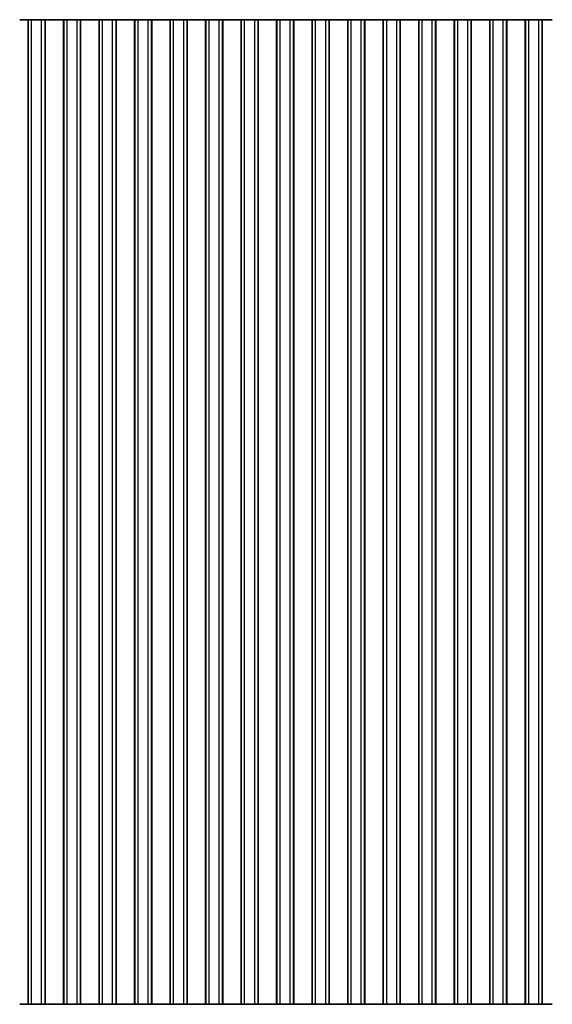
# Model space of a CAD drawing. Units: millimetres. Extents: x 0 to 6772, y 0 to 1124.
# Drawn here: x 3302 to 3382, y 586 to 733 of the extents above; entities that cross this region are included whole.
import ezdxf

# ---------------------------------------------------------------- set-up
doc = ezdxf.new("R2010")
doc.units = ezdxf.units.MM
doc.layers.add('Visible (ISO)', color=7, linetype='Continuous', lineweight=35)
doc.layers.add('Visible Narrow (ISO)', color=7, linetype='Continuous', lineweight=25)

msp = doc.modelspace()

# ---------------------------------------------------------------- linework, layer by layer
at = {"layer": 'Visible (ISO)'}
for p, q in [((3302.0728, 733.4798), (3302.2448, 733.4798)), ((3302.4423, 733.4798), (3302.2448, 733.4798)), ((3302.4423, 733.4798), (3302.6865, 733.4798)), ((3302.6865, 733.4798), (3302.9485, 733.4798)), ((3302.9485, 733.4798), (3303.0191, 733.4798)), ((3303.1365, 733.4798), (3303.0191, 733.4798)), ((3303.1365, 733.4798), (3303.3257, 733.4798)), ((3303.3257, 733.4798), (3303.3285, 733.4798)), ((3303.35, 733.4798), (3303.3285, 733.4798)), ((3303.3285, 586.4798), (3303.3285, 733.4798)), ((3303.85, 733.4798), (3303.35, 733.4798)), ((3303.35, 586.4798), (3303.35, 733.4798)), ((3303.85, 733.4798), (3305.35, 733.4798)), ((3305.85, 733.4798), (3305.35, 733.4798)), ((3305.8715, 733.4798), (3305.85, 733.4798)), ((3305.85, 586.4798), (3305.85, 733.4798)), ((3305.8715, 733.4798), (3305.8743, 733.4798)), ((3305.8715, 586.4798), (3305.8715, 733.4798)), ((3305.8743, 733.4798), (3306.0634, 733.4798)), ((3306.1809, 733.4798), (3306.0634, 733.4798)), ((3306.1809, 733.4798), (3306.2515, 733.4798)), ((3306.2515, 733.4798), (3306.5135, 733.4798)), ((3306.5135, 733.4798), (3306.7577, 733.4798)), ((3306.9552, 733.4798), (3306.7577, 733.4798)), ((3306.9552, 733.4798), (3307.1272, 733.4798)), ((3307.1272, 733.4798), (3307.3728, 733.4798)), ((3307.3728, 733.4798), (3307.5448, 733.4798)), ((3307.7423, 733.4798), (3307.5448, 733.4798)), ((3307.7423, 733.4798), (3307.9865, 733.4798)), ((3307.9865, 733.4798), (3308.2485, 733.4798)), ((3308.2485, 733.4798), (3308.3191, 733.4798)), ((3308.4365, 733.4798), (3308.3191, 733.4798)), ((3308.4365, 733.4798), (3308.6257, 733.4798)), ((3308.6257, 733.4798), (3308.6285, 733.4798)), ((3308.65, 733.4798), (3308.6285, 733.4798)), ((3308.6285, 586.4798), (3308.6285, 733.4798)), ((3309.15, 733.4798), (3308.65, 733.4798)), ((3308.65, 586.4798), (3308.65, 733.4798)), ((3309.15, 733.4798), (3310.65, 733.4798)), ((3311.15, 733.4798), (3310.65, 733.4798)), ((3311.1715, 733.4798), (3311.15, 733.4798)), ((3311.15, 586.4798), (3311.15, 733.4798)), ((3311.1715, 733.4798), (3311.1743, 733.4798)), ((3311.1715, 586.4798), (3311.1715, 733.4798)), ((3311.1743, 733.4798), (3311.3634, 733.4798)), ((3311.4809, 733.4798), (3311.3634, 733.4798)), ((3311.4809, 733.4798), (3311.5515, 733.4798)), ((3311.5515, 733.4798), (3311.8135, 733.4798)), ((3311.8135, 733.4798), (3312.0577, 733.4798)), ((3312.2552, 733.4798), (3312.0577, 733.4798)), ((3312.2552, 733.4798), (3312.4272, 733.4798)), ((3312.4272, 733.4798), (3312.6728, 733.4798)), ((3312.6728, 733.4798), (3312.8448, 733.4798)), ((3313.0423, 733.4798), (3312.8448, 733.4798)), ((3313.0423, 733.4798), (3313.2865, 733.4798)), ((3313.2865, 733.4798), (3313.5485, 733.4798)), ((3313.5485, 733.4798), (3313.6191, 733.4798)), ((3313.7365, 733.4798), (3313.6191, 733.4798)), ((3313.7365, 733.4798), (3313.9257, 733.4798)), ((3313.9257, 733.4798), (3313.9285, 733.4798)), ((3313.95, 733.4798), (3313.9285, 733.4798)), ((3313.9285, 586.4798), (3313.9285, 733.4798)), ((3314.45, 733.4798), (3313.95, 733.4798)), ((3313.95, 586.4798), (3313.95, 733.4798)), ((3314.45, 733.4798), (3315.95, 733.4798)), ((3316.45, 733.4798), (3315.95, 733.4798)), ((3316.4715, 733.4798), (3316.45, 733.4798)), ((3316.45, 586.4798), (3316.45, 733.4798)), ((3316.4715, 733.4798), (3316.4743, 733.4798)), ((3316.4715, 586.4798), (3316.4715, 733.4798)), ((3316.4743, 733.4798), (3316.6634, 733.4798)), ((3316.7809, 733.4798), (3316.6634, 733.4798)), ((3316.7809, 733.4798), (3316.8515, 733.4798)), ((3316.8515, 733.4798), (3317.1135, 733.4798)), ((3317.1135, 733.4798), (3317.3577, 733.4798)), ((3317.5552, 733.4798), (3317.3577, 733.4798)), ((3317.5552, 733.4798), (3317.7272, 733.4798)), ((3317.7272, 733.4798), (3317.9728, 733.4798)), ((3317.9728, 733.4798), (3318.1448, 733.4798)), ((3318.3423, 733.4798), (3318.1448, 733.4798)), ((3318.3423, 733.4798), (3318.5865, 733.4798)), ((3318.5865, 733.4798), (3318.8485, 733.4798)), ((3318.8485, 733.4798), (3318.9191, 733.4798)), ((3319.0365, 733.4798), (3318.9191, 733.4798)), ((3319.0365, 733.4798), (3319.2257, 733.4798)), ((3319.2257, 733.4798), (3319.2285, 733.4798)), ((3319.25, 733.4798), (3319.2285, 733.4798)), ((3319.2285, 586.4798), (3319.2285, 733.4798)), ((3319.75, 733.4798), (3319.25, 733.4798)), ((3319.25, 586.4798), (3319.25, 733.4798)), ((3319.75, 733.4798), (3321.25, 733.4798)), ((3321.75, 733.4798), (3321.25, 733.4798)), ((3321.7715, 733.4798), (3321.75, 733.4798)), ((3321.75, 586.4798), (3321.75, 733.4798)), ((3321.7715, 733.4798), (3321.7743, 733.4798)), ((3321.7715, 586.4798), (3321.7715, 733.4798)), ((3321.7743, 733.4798), (3321.9634, 733.4798)), ((3322.0809, 733.4798), (3321.9634, 733.4798)), ((3322.0809, 733.4798), (3322.1515, 733.4798)), ((3322.1515, 733.4798), (3322.4135, 733.4798)), ((3322.4135, 733.4798), (3322.6577, 733.4798)), ((3322.8552, 733.4798), (3322.6577, 733.4798)), ((3322.8552, 733.4798), (3323.0272, 733.4798)), ((3323.0272, 733.4798), (3323.2728, 733.4798)), ((3323.2728, 733.4798), (3323.4448, 733.4798)), ((3323.6423, 733.4798), (3323.4448, 733.4798)), ((3323.6423, 733.4798), (3323.8865, 733.4798)), ((3323.8865, 733.4798), (3324.1485, 733.4798)), ((3324.1485, 733.4798), (3324.2191, 733.4798)), ((3324.3365, 733.4798), (3324.2191, 733.4798)), ((3324.3365, 733.4798), (3324.5257, 733.4798)), ((3324.5257, 733.4798), (3324.5285, 733.4798)), ((3324.55, 733.4798), (3324.5285, 733.4798)), ((3324.5285, 586.4798), (3324.5285, 733.4798)), ((3325.05, 733.4798), (3324.55, 733.4798)), ((3324.55, 586.4798), (3324.55, 733.4798)), ((3325.05, 733.4798), (3326.55, 733.4798)), ((3327.05, 733.4798), (3326.55, 733.4798)), ((3327.0715, 733.4798), (3327.05, 733.4798)), ((3327.05, 586.4798), (3327.05, 733.4798)), ((3327.0715, 733.4798), (3327.0743, 733.4798)), ((3327.0715, 586.4798), (3327.0715, 733.4798)), ((3327.0743, 733.4798), (3327.2634, 733.4798)), ((3327.3809, 733.4798), (3327.2634, 733.4798)), ((3327.3809, 733.4798), (3327.4515, 733.4798)), ((3327.4515, 733.4798), (3327.7135, 733.4798)), ((3327.7135, 733.4798), (3327.9577, 733.4798)), ((3328.1552, 733.4798), (3327.9577, 733.4798)), ((3328.1552, 733.4798), (3328.3272, 733.4798)), ((3328.3272, 733.4798), (3328.5728, 733.4798)), ((3328.5728, 733.4798), (3328.7448, 733.4798)), ((3328.9423, 733.4798), (3328.7448, 733.4798)), ((3328.9423, 733.4798), (3329.1865, 733.4798)), ((3329.1865, 733.4798), (3329.4485, 733.4798)), ((3329.4485, 733.4798), (3329.5191, 733.4798)), ((3329.6365, 733.4798), (3329.5191, 733.4798)), ((3329.6365, 733.4798), (3329.8257, 733.4798)), ((3329.8257, 733.4798), (3329.8285, 733.4798)), ((3329.85, 733.4798), (3329.8285, 733.4798)), ((3329.8285, 586.4798), (3329.8285, 733.4798)), ((3330.35, 733.4798), (3329.85, 733.4798)), ((3329.85, 586.4798), (3329.85, 733.4798)), ((3330.35, 733.4798), (3331.85, 733.4798)), ((3332.35, 733.4798), (3331.85, 733.4798)), ((3332.3715, 733.4798), (3332.35, 733.4798)), ((3332.35, 586.4798), (3332.35, 733.4798)), ((3332.3715, 733.4798), (3332.3743, 733.4798)), ((3332.3715, 586.4798), (3332.3715, 733.4798)), ((3332.3743, 733.4798), (3332.5634, 733.4798)), ((3332.6809, 733.4798), (3332.5634, 733.4798)), ((3332.6809, 733.4798), (3332.7515, 733.4798)), ((3332.7515, 733.4798), (3333.0135, 733.4798)), ((3333.0135, 733.4798), (3333.2577, 733.4798)), ((3333.4552, 733.4798), (3333.2577, 733.4798)), ((3333.4552, 733.4798), (3333.6272, 733.4798)), ((3333.6272, 733.4798), (3333.8728, 733.4798)), ((3333.8728, 733.4798), (3334.0448, 733.4798)), ((3334.2423, 733.4798), (3334.0448, 733.4798)), ((3334.2423, 733.4798), (3334.4865, 733.4798)), ((3334.4865, 733.4798), (3334.7485, 733.4798)), ((3334.7485, 733.4798), (3334.8191, 733.4798)), ((3334.9365, 733.4798), (3334.8191, 733.4798)), ((3334.9365, 733.4798), (3335.1257, 733.4798)), ((3335.1257, 733.4798), (3335.1285, 733.4798)), ((3335.15, 733.4798), (3335.1285, 733.4798)), ((3335.1285, 586.4798), (3335.1285, 733.4798)), ((3335.65, 733.4798), (3335.15, 733.4798)), ((3335.15, 586.4798), (3335.15, 733.4798)), ((3335.65, 733.4798), (3337.15, 733.4798)), ((3337.65, 733.4798), (3337.15, 733.4798)), ((3337.6715, 733.4798), (3337.65, 733.4798)), ((3337.65, 586.4798), (3337.65, 733.4798)), ((3337.6715, 733.4798), (3337.6743, 733.4798)), ((3337.6715, 586.4798), (3337.6715, 733.4798)), ((3337.6743, 733.4798), (3337.8634, 733.4798)), ((3337.9809, 733.4798), (3337.8634, 733.4798)), ((3337.9809, 733.4798), (3338.0515, 733.4798)), ((3338.0515, 733.4798), (3338.3135, 733.4798)), ((3338.3135, 733.4798), (3338.5577, 733.4798)), ((3338.7552, 733.4798), (3338.5577, 733.4798)), ((3338.7552, 733.4798), (3338.9272, 733.4798)), ((3338.9272, 733.4798), (3339.1728, 733.4798)), ((3339.1728, 733.4798), (3339.3448, 733.4798)), ((3339.5423, 733.4798), (3339.3448, 733.4798)), ((3339.5423, 733.4798), (3339.7865, 733.4798)), ((3339.7865, 733.4798), (3340.0485, 733.4798)), ((3340.0485, 733.4798), (3340.1191, 733.4798)), ((3340.2365, 733.4798), (3340.1191, 733.4798)), ((3340.2365, 733.4798), (3340.4257, 733.4798)), ((3340.4257, 733.4798), (3340.4285, 733.4798)), ((3340.45, 733.4798), (3340.4285, 733.4798)), ((3340.4285, 586.4798), (3340.4285, 733.4798)), ((3340.95, 733.4798), (3340.45, 733.4798)), ((3340.45, 586.4798), (3340.45, 733.4798)), ((3340.95, 733.4798), (3342.45, 733.4798)), ((3342.95, 733.4798), (3342.45, 733.4798)), ((3342.9715, 733.4798), (3342.95, 733.4798)), ((3342.95, 586.4798), (3342.95, 733.4798)), ((3342.9715, 733.4798), (3342.9743, 733.4798)), ((3342.9715, 586.4798), (3342.9715, 733.4798)), ((3342.9743, 733.4798), (3343.1634, 733.4798)), ((3343.2809, 733.4798), (3343.1634, 733.4798)), ((3343.2809, 733.4798), (3343.3515, 733.4798)), ((3343.3515, 733.4798), (3343.6135, 733.4798)), ((3343.6135, 733.4798), (3343.8577, 733.4798)), ((3344.0552, 733.4798), (3343.8577, 733.4798)), ((3344.0552, 733.4798), (3344.2272, 733.4798)), ((3344.2272, 733.4798), (3344.4728, 733.4798)), ((3344.4728, 733.4798), (3344.6448, 733.4798)), ((3344.8423, 733.4798), (3344.6448, 733.4798)), ((3344.8423, 733.4798), (3345.0865, 733.4798)), ((3345.0865, 733.4798), (3345.3485, 733.4798)), ((3345.3485, 733.4798), (3345.4191, 733.4798)), ((3345.5365, 733.4798), (3345.4191, 733.4798)), ((3345.5365, 733.4798), (3345.7257, 733.4798)), ((3345.7257, 733.4798), (3345.7285, 733.4798)), ((3345.75, 733.4798), (3345.7285, 733.4798)), ((3345.7285, 586.4798), (3345.7285, 733.4798)), ((3346.25, 733.4798), (3345.75, 733.4798)), ((3345.75, 586.4798), (3345.75, 733.4798)), ((3346.25, 733.4798), (3347.75, 733.4798)), ((3348.25, 733.4798), (3347.75, 733.4798)), ((3348.2715, 733.4798), (3348.25, 733.4798)), ((3348.25, 586.4798), (3348.25, 733.4798)), ((3348.2715, 733.4798), (3348.2743, 733.4798)), ((3348.2715, 586.4798), (3348.2715, 733.4798)), ((3348.2743, 733.4798), (3348.4634, 733.4798)), ((3348.5809, 733.4798), (3348.4634, 733.4798)), ((3348.5809, 733.4798), (3348.6515, 733.4798)), ((3348.6515, 733.4798), (3348.9135, 733.4798)), ((3348.9135, 733.4798), (3349.1577, 733.4798)), ((3349.3552, 733.4798), (3349.1577, 733.4798)), ((3349.3552, 733.4798), (3349.5272, 733.4798)), ((3349.5272, 733.4798), (3349.7728, 733.4798)), ((3349.7728, 733.4798), (3349.9448, 733.4798)), ((3350.1423, 733.4798), (3349.9448, 733.4798)), ((3350.1423, 733.4798), (3350.3865, 733.4798)), ((3350.3865, 733.4798), (3350.6485, 733.4798)), ((3350.6485, 733.4798), (3350.7191, 733.4798)), ((3350.8365, 733.4798), (3350.7191, 733.4798)), ((3350.8365, 733.4798), (3351.0257, 733.4798)), ((3351.0257, 733.4798), (3351.0285, 733.4798)), ((3351.05, 733.4798), (3351.0285, 733.4798)), ((3351.0285, 586.4798), (3351.0285, 733.4798)), ((3351.55, 733.4798), (3351.05, 733.4798)), ((3351.05, 586.4798), (3351.05, 733.4798)), ((3351.55, 733.4798), (3353.05, 733.4798)), ((3353.55, 733.4798), (3353.05, 733.4798)), ((3353.5715, 733.4798), (3353.55, 733.4798)), ((3353.55, 586.4798), (3353.55, 733.4798)), ((3353.5715, 733.4798), (3353.5743, 733.4798)), ((3353.5715, 586.4798), (3353.5715, 733.4798)), ((3353.5743, 733.4798), (3353.7634, 733.4798)), ((3353.8809, 733.4798), (3353.7634, 733.4798)), ((3353.8809, 733.4798), (3353.9515, 733.4798)), ((3353.9515, 733.4798), (3354.2135, 733.4798)), ((3354.2135, 733.4798), (3354.4577, 733.4798)), ((3354.6552, 733.4798), (3354.4577, 733.4798)), ((3354.6552, 733.4798), (3354.8272, 733.4798)), ((3354.8272, 733.4798), (3355.0728, 733.4798)), ((3355.0728, 733.4798), (3355.2448, 733.4798)), ((3355.4423, 733.4798), (3355.2448, 733.4798)), ((3355.4423, 733.4798), (3355.6865, 733.4798)), ((3355.6865, 733.4798), (3355.9485, 733.4798)), ((3355.9485, 733.4798), (3356.0191, 733.4798)), ((3356.1365, 733.4798), (3356.0191, 733.4798)), ((3356.1365, 733.4798), (3356.3257, 733.4798)), ((3356.3257, 733.4798), (3356.3285, 733.4798)), ((3356.35, 733.4798), (3356.3285, 733.4798)), ((3356.3285, 586.4798), (3356.3285, 733.4798)), ((3356.85, 733.4798), (3356.35, 733.4798)), ((3356.35, 586.4798), (3356.35, 733.4798)), ((3356.85, 733.4798), (3358.35, 733.4798)), ((3358.85, 733.4798), (3358.35, 733.4798)), ((3358.8715, 733.4798), (3358.85, 733.4798)), ((3358.85, 586.4798), (3358.85, 733.4798)), ((3358.8715, 733.4798), (3358.8743, 733.4798)), ((3358.8715, 586.4798), (3358.8715, 733.4798)), ((3358.8743, 733.4798), (3359.0634, 733.4798)), ((3359.1809, 733.4798), (3359.0634, 733.4798)), ((3359.1809, 733.4798), (3359.2515, 733.4798)), ((3359.2515, 733.4798), (3359.5135, 733.4798)), ((3359.5135, 733.4798), (3359.7577, 733.4798)), ((3359.9552, 733.4798), (3359.7577, 733.4798)), ((3359.9552, 733.4798), (3360.1272, 733.4798)), ((3360.1272, 733.4798), (3360.3728, 733.4798)), ((3360.3728, 733.4798), (3360.5448, 733.4798)), ((3360.7423, 733.4798), (3360.5448, 733.4798)), ((3360.7423, 733.4798), (3360.9865, 733.4798)), ((3360.9865, 733.4798), (3361.2485, 733.4798)), ((3361.2485, 733.4798), (3361.3191, 733.4798)), ((3361.4365, 733.4798), (3361.3191, 733.4798)), ((3361.4365, 733.4798), (3361.6257, 733.4798)), ((3361.6257, 733.4798), (3361.6285, 733.4798)), ((3361.65, 733.4798), (3361.6285, 733.4798)), ((3361.6285, 586.4798), (3361.6285, 733.4798)), ((3362.15, 733.4798), (3361.65, 733.4798)), ((3361.65, 586.4798), (3361.65, 733.4798)), ((3362.15, 733.4798), (3363.65, 733.4798)), ((3364.15, 733.4798), (3363.65, 733.4798)), ((3364.1715, 733.4798), (3364.15, 733.4798)), ((3364.15, 586.4798), (3364.15, 733.4798)), ((3364.1715, 733.4798), (3364.1743, 733.4798)), ((3364.1715, 586.4798), (3364.1715, 733.4798)), ((3364.1743, 733.4798), (3364.3634, 733.4798)), ((3364.4809, 733.4798), (3364.3634, 733.4798)), ((3364.4809, 733.4798), (3364.5515, 733.4798)), ((3364.5515, 733.4798), (3364.8135, 733.4798)), ((3364.8135, 733.4798), (3365.0577, 733.4798)), ((3365.2552, 733.4798), (3365.0577, 733.4798)), ((3365.2552, 733.4798), (3365.4272, 733.4798)), ((3365.4272, 733.4798), (3365.6728, 733.4798)), ((3365.6728, 733.4798), (3365.8448, 733.4798)), ((3366.0423, 733.4798), (3365.8448, 733.4798)), ((3366.0423, 733.4798), (3366.2865, 733.4798)), ((3366.2865, 733.4798), (3366.5485, 733.4798)), ((3366.5485, 733.4798), (3366.6191, 733.4798)), ((3366.7365, 733.4798), (3366.6191, 733.4798)), ((3366.7365, 733.4798), (3366.9257, 733.4798)), ((3366.9257, 733.4798), (3366.9285, 733.4798)), ((3366.95, 733.4798), (3366.9285, 733.4798)), ((3366.9285, 586.4798), (3366.9285, 733.4798)), ((3367.45, 733.4798), (3366.95, 733.4798)), ((3366.95, 586.4798), (3366.95, 733.4798)), ((3367.45, 733.4798), (3368.95, 733.4798)), ((3369.45, 733.4798), (3368.95, 733.4798)), ((3369.4715, 733.4798), (3369.45, 733.4798)), ((3369.45, 586.4798), (3369.45, 733.4798)), ((3369.4715, 733.4798), (3369.4743, 733.4798)), ((3369.4715, 586.4798), (3369.4715, 733.4798)), ((3369.4743, 733.4798), (3369.6634, 733.4798)), ((3369.7809, 733.4798), (3369.6634, 733.4798)), ((3369.7809, 733.4798), (3369.8515, 733.4798)), ((3369.8515, 733.4798), (3370.1135, 733.4798)), ((3370.1135, 733.4798), (3370.3577, 733.4798)), ((3370.5552, 733.4798), (3370.3577, 733.4798)), ((3370.5552, 733.4798), (3370.7272, 733.4798)), ((3370.7272, 733.4798), (3370.9728, 733.4798)), ((3370.9728, 733.4798), (3371.1448, 733.4798)), ((3371.3423, 733.4798), (3371.1448, 733.4798)), ((3371.3423, 733.4798), (3371.5865, 733.4798)), ((3371.5865, 733.4798), (3371.8485, 733.4798)), ((3371.8485, 733.4798), (3371.9191, 733.4798)), ((3372.0365, 733.4798), (3371.9191, 733.4798)), ((3372.0365, 733.4798), (3372.2257, 733.4798)), ((3372.2257, 733.4798), (3372.2285, 733.4798)), ((3372.25, 733.4798), (3372.2285, 733.4798)), ((3372.2285, 586.4798), (3372.2285, 733.4798)), ((3372.75, 733.4798), (3372.25, 733.4798)), ((3372.25, 586.4798), (3372.25, 733.4798)), ((3372.75, 733.4798), (3374.25, 733.4798)), ((3374.75, 733.4798), (3374.25, 733.4798)), ((3374.7715, 733.4798), (3374.75, 733.4798)), ((3374.75, 586.4798), (3374.75, 733.4798)), ((3374.7715, 733.4798), (3374.7743, 733.4798)), ((3374.7715, 586.4798), (3374.7715, 733.4798)), ((3374.7743, 733.4798), (3374.9634, 733.4798)), ((3375.0809, 733.4798), (3374.9634, 733.4798)), ((3375.0809, 733.4798), (3375.1515, 733.4798)), ((3375.1515, 733.4798), (3375.4135, 733.4798)), ((3375.4135, 733.4798), (3375.6577, 733.4798)), ((3375.8552, 733.4798), (3375.6577, 733.4798)), ((3375.8552, 733.4798), (3376.0272, 733.4798)), ((3376.0272, 733.4798), (3376.2728, 733.4798)), ((3376.2728, 733.4798), (3376.4448, 733.4798)), ((3376.6423, 733.4798), (3376.4448, 733.4798)), ((3376.6423, 733.4798), (3376.8865, 733.4798)), ((3376.8865, 733.4798), (3377.1485, 733.4798)), ((3377.1485, 733.4798), (3377.2191, 733.4798)), ((3377.3365, 733.4798), (3377.2191, 733.4798)), ((3377.3365, 733.4798), (3377.5257, 733.4798)), ((3377.5257, 733.4798), (3377.5285, 733.4798)), ((3377.55, 733.4798), (3377.5285, 733.4798)), ((3377.5285, 586.4798), (3377.5285, 733.4798)), ((3378.05, 733.4798), (3377.55, 733.4798)), ((3377.55, 586.4798), (3377.55, 733.4798)), ((3378.05, 733.4798), (3379.55, 733.4798)), ((3380.05, 733.4798), (3379.55, 733.4798)), ((3380.0715, 733.4798), (3380.05, 733.4798)), ((3380.05, 586.4798), (3380.05, 733.4798)), ((3380.0715, 733.4798), (3380.0743, 733.4798)), ((3380.0715, 586.4798), (3380.0715, 733.4798)), ((3380.0743, 733.4798), (3380.2634, 733.4798)), ((3380.3809, 733.4798), (3380.2634, 733.4798)), ((3380.3809, 733.4798), (3380.4515, 733.4798)), ((3380.4515, 733.4798), (3380.7135, 733.4798)), ((3380.7135, 733.4798), (3380.9577, 733.4798)), ((3381.1552, 733.4798), (3380.9577, 733.4798)), ((3381.1552, 733.4798), (3381.3272, 733.4798)), ((3381.3272, 733.4798), (3381.5728, 733.4798)), ((3302.2448, 586.4798), (3302.0728, 586.4798)), ((3302.2448, 586.4798), (3302.4423, 586.4798)), ((3302.6865, 586.4798), (3302.4423, 586.4798)), ((3302.9485, 586.4798), (3302.6865, 586.4798)), ((3303.0191, 586.4798), (3302.9485, 586.4798)), ((3303.0191, 586.4798), (3303.1365, 586.4798)), ((3303.3257, 586.4798), (3303.1365, 586.4798)), ((3303.3285, 586.4798), (3303.3257, 586.4798)), ((3303.3285, 586.4798), (3303.35, 586.4798)), ((3303.35, 586.4798), (3303.85, 586.4798)), ((3305.35, 586.4798), (3303.85, 586.4798)), ((3305.35, 586.4798), (3305.85, 586.4798)), ((3305.85, 586.4798), (3305.8715, 586.4798)), ((3305.8743, 586.4798), (3305.8715, 586.4798)), ((3306.0634, 586.4798), (3305.8743, 586.4798)), ((3306.0634, 586.4798), (3306.1809, 586.4798)), ((3306.2515, 586.4798), (3306.1809, 586.4798)), ((3306.5135, 586.4798), (3306.2515, 586.4798)), ((3306.7577, 586.4798), (3306.5135, 586.4798)), ((3306.7577, 586.4798), (3306.9552, 586.4798)), ((3307.1272, 586.4798), (3306.9552, 586.4798)), ((3307.3728, 586.4798), (3307.1272, 586.4798)), ((3307.5448, 586.4798), (3307.3728, 586.4798)), ((3307.5448, 586.4798), (3307.7423, 586.4798)), ((3307.9865, 586.4798), (3307.7423, 586.4798)), ((3308.2485, 586.4798), (3307.9865, 586.4798)), ((3308.3191, 586.4798), (3308.2485, 586.4798)), ((3308.3191, 586.4798), (3308.4365, 586.4798)), ((3308.6257, 586.4798), (3308.4365, 586.4798)), ((3308.6285, 586.4798), (3308.6257, 586.4798)), ((3308.6285, 586.4798), (3308.65, 586.4798)), ((3308.65, 586.4798), (3309.15, 586.4798)), ((3310.65, 586.4798), (3309.15, 586.4798)), ((3310.65, 586.4798), (3311.15, 586.4798)), ((3311.15, 586.4798), (3311.1715, 586.4798)), ((3311.1743, 586.4798), (3311.1715, 586.4798)), ((3311.3634, 586.4798), (3311.1743, 586.4798)), ((3311.3634, 586.4798), (3311.4809, 586.4798)), ((3311.5515, 586.4798), (3311.4809, 586.4798)), ((3311.8135, 586.4798), (3311.5515, 586.4798)), ((3312.0577, 586.4798), (3311.8135, 586.4798)), ((3312.0577, 586.4798), (3312.2552, 586.4798)), ((3312.4272, 586.4798), (3312.2552, 586.4798)), ((3312.6728, 586.4798), (3312.4272, 586.4798)), ((3312.8448, 586.4798), (3312.6728, 586.4798)), ((3312.8448, 586.4798), (3313.0423, 586.4798)), ((3313.2865, 586.4798), (3313.0423, 586.4798)), ((3313.5485, 586.4798), (3313.2865, 586.4798)), ((3313.6191, 586.4798), (3313.5485, 586.4798)), ((3313.6191, 586.4798), (3313.7365, 586.4798)), ((3313.9257, 586.4798), (3313.7365, 586.4798)), ((3313.9285, 586.4798), (3313.9257, 586.4798)), ((3313.9285, 586.4798), (3313.95, 586.4798)), ((3313.95, 586.4798), (3314.45, 586.4798)), ((3315.95, 586.4798), (3314.45, 586.4798)), ((3315.95, 586.4798), (3316.45, 586.4798)), ((3316.45, 586.4798), (3316.4715, 586.4798)), ((3316.4743, 586.4798), (3316.4715, 586.4798)), ((3316.6634, 586.4798), (3316.4743, 586.4798)), ((3316.6634, 586.4798), (3316.7809, 586.4798)), ((3316.8515, 586.4798), (3316.7809, 586.4798)), ((3317.1135, 586.4798), (3316.8515, 586.4798)), ((3317.3577, 586.4798), (3317.1135, 586.4798)), ((3317.3577, 586.4798), (3317.5552, 586.4798)), ((3317.7272, 586.4798), (3317.5552, 586.4798)), ((3317.9728, 586.4798), (3317.7272, 586.4798)), ((3318.1448, 586.4798), (3317.9728, 586.4798)), ((3318.1448, 586.4798), (3318.3423, 586.4798)), ((3318.5865, 586.4798), (3318.3423, 586.4798)), ((3318.8485, 586.4798), (3318.5865, 586.4798)), ((3318.9191, 586.4798), (3318.8485, 586.4798)), ((3318.9191, 586.4798), (3319.0365, 586.4798)), ((3319.2257, 586.4798), (3319.0365, 586.4798)), ((3319.2285, 586.4798), (3319.2257, 586.4798)), ((3319.2285, 586.4798), (3319.25, 586.4798)), ((3319.25, 586.4798), (3319.75, 586.4798)), ((3321.25, 586.4798), (3319.75, 586.4798)), ((3321.25, 586.4798), (3321.75, 586.4798)), ((3321.75, 586.4798), (3321.7715, 586.4798)), ((3321.7743, 586.4798), (3321.7715, 586.4798)), ((3321.9634, 586.4798), (3321.7743, 586.4798)), ((3321.9634, 586.4798), (3322.0809, 586.4798)), ((3322.1515, 586.4798), (3322.0809, 586.4798)), ((3322.4135, 586.4798), (3322.1515, 586.4798)), ((3322.6577, 586.4798), (3322.4135, 586.4798)), ((3322.6577, 586.4798), (3322.8552, 586.4798)), ((3323.0272, 586.4798), (3322.8552, 586.4798)), ((3323.2728, 586.4798), (3323.0272, 586.4798)), ((3323.4448, 586.4798), (3323.2728, 586.4798)), ((3323.4448, 586.4798), (3323.6423, 586.4798)), ((3323.8865, 586.4798), (3323.6423, 586.4798)), ((3324.1485, 586.4798), (3323.8865, 586.4798)), ((3324.2191, 586.4798), (3324.1485, 586.4798)), ((3324.2191, 586.4798), (3324.3365, 586.4798)), ((3324.5257, 586.4798), (3324.3365, 586.4798)), ((3324.5285, 586.4798), (3324.5257, 586.4798)), ((3324.5285, 586.4798), (3324.55, 586.4798)), ((3324.55, 586.4798), (3325.05, 586.4798)), ((3326.55, 586.4798), (3325.05, 586.4798)), ((3326.55, 586.4798), (3327.05, 586.4798)), ((3327.05, 586.4798), (3327.0715, 586.4798)), ((3327.0743, 586.4798), (3327.0715, 586.4798)), ((3327.2634, 586.4798), (3327.0743, 586.4798)), ((3327.2634, 586.4798), (3327.3809, 586.4798)), ((3327.4515, 586.4798), (3327.3809, 586.4798)), ((3327.7135, 586.4798), (3327.4515, 586.4798)), ((3327.9577, 586.4798), (3327.7135, 586.4798)), ((3327.9577, 586.4798), (3328.1552, 586.4798)), ((3328.3272, 586.4798), (3328.1552, 586.4798)), ((3328.5728, 586.4798), (3328.3272, 586.4798)), ((3328.7448, 586.4798), (3328.5728, 586.4798)), ((3328.7448, 586.4798), (3328.9423, 586.4798)), ((3329.1865, 586.4798), (3328.9423, 586.4798)), ((3329.4485, 586.4798), (3329.1865, 586.4798)), ((3329.5191, 586.4798), (3329.4485, 586.4798)), ((3329.5191, 586.4798), (3329.6365, 586.4798)), ((3329.8257, 586.4798), (3329.6365, 586.4798)), ((3329.8285, 586.4798), (3329.8257, 586.4798)), ((3329.8285, 586.4798), (3329.85, 586.4798)), ((3329.85, 586.4798), (3330.35, 586.4798)), ((3331.85, 586.4798), (3330.35, 586.4798)), ((3331.85, 586.4798), (3332.35, 586.4798)), ((3332.35, 586.4798), (3332.3715, 586.4798)), ((3332.3743, 586.4798), (3332.3715, 586.4798)), ((3332.5634, 586.4798), (3332.3743, 586.4798)), ((3332.5634, 586.4798), (3332.6809, 586.4798)), ((3332.7515, 586.4798), (3332.6809, 586.4798)), ((3333.0135, 586.4798), (3332.7515, 586.4798)), ((3333.2577, 586.4798), (3333.0135, 586.4798)), ((3333.2577, 586.4798), (3333.4552, 586.4798)), ((3333.6272, 586.4798), (3333.4552, 586.4798)), ((3333.8728, 586.4798), (3333.6272, 586.4798)), ((3334.0448, 586.4798), (3333.8728, 586.4798)), ((3334.0448, 586.4798), (3334.2423, 586.4798)), ((3334.4865, 586.4798), (3334.2423, 586.4798)), ((3334.7485, 586.4798), (3334.4865, 586.4798)), ((3334.8191, 586.4798), (3334.7485, 586.4798)), ((3334.8191, 586.4798), (3334.9365, 586.4798)), ((3335.1257, 586.4798), (3334.9365, 586.4798)), ((3335.1285, 586.4798), (3335.1257, 586.4798)), ((3335.1285, 586.4798), (3335.15, 586.4798)), ((3335.15, 586.4798), (3335.65, 586.4798)), ((3337.15, 586.4798), (3335.65, 586.4798)), ((3337.15, 586.4798), (3337.65, 586.4798)), ((3337.65, 586.4798), (3337.6715, 586.4798)), ((3337.6743, 586.4798), (3337.6715, 586.4798)), ((3337.8634, 586.4798), (3337.6743, 586.4798)), ((3337.8634, 586.4798), (3337.9809, 586.4798)), ((3338.0515, 586.4798), (3337.9809, 586.4798)), ((3338.3135, 586.4798), (3338.0515, 586.4798)), ((3338.5577, 586.4798), (3338.3135, 586.4798)), ((3338.5577, 586.4798), (3338.7552, 586.4798)), ((3338.9272, 586.4798), (3338.7552, 586.4798)), ((3339.1728, 586.4798), (3338.9272, 586.4798)), ((3339.3448, 586.4798), (3339.1728, 586.4798)), ((3339.3448, 586.4798), (3339.5423, 586.4798)), ((3339.7865, 586.4798), (3339.5423, 586.4798)), ((3340.0485, 586.4798), (3339.7865, 586.4798)), ((3340.1191, 586.4798), (3340.0485, 586.4798)), ((3340.1191, 586.4798), (3340.2365, 586.4798)), ((3340.4257, 586.4798), (3340.2365, 586.4798)), ((3340.4285, 586.4798), (3340.4257, 586.4798)), ((3340.4285, 586.4798), (3340.45, 586.4798)), ((3340.45, 586.4798), (3340.95, 586.4798)), ((3342.45, 586.4798), (3340.95, 586.4798)), ((3342.45, 586.4798), (3342.95, 586.4798)), ((3342.95, 586.4798), (3342.9715, 586.4798)), ((3342.9743, 586.4798), (3342.9715, 586.4798)), ((3343.1634, 586.4798), (3342.9743, 586.4798)), ((3343.1634, 586.4798), (3343.2809, 586.4798)), ((3343.3515, 586.4798), (3343.2809, 586.4798)), ((3343.6135, 586.4798), (3343.3515, 586.4798)), ((3343.8577, 586.4798), (3343.6135, 586.4798)), ((3343.8577, 586.4798), (3344.0552, 586.4798)), ((3344.2272, 586.4798), (3344.0552, 586.4798)), ((3344.4728, 586.4798), (3344.2272, 586.4798)), ((3344.6448, 586.4798), (3344.4728, 586.4798)), ((3344.6448, 586.4798), (3344.8423, 586.4798)), ((3345.0865, 586.4798), (3344.8423, 586.4798)), ((3345.3485, 586.4798), (3345.0865, 586.4798)), ((3345.4191, 586.4798), (3345.3485, 586.4798)), ((3345.4191, 586.4798), (3345.5365, 586.4798)), ((3345.7257, 586.4798), (3345.5365, 586.4798)), ((3345.7285, 586.4798), (3345.7257, 586.4798)), ((3345.7285, 586.4798), (3345.75, 586.4798)), ((3345.75, 586.4798), (3346.25, 586.4798)), ((3347.75, 586.4798), (3346.25, 586.4798)), ((3347.75, 586.4798), (3348.25, 586.4798)), ((3348.25, 586.4798), (3348.2715, 586.4798)), ((3348.2743, 586.4798), (3348.2715, 586.4798)), ((3348.4634, 586.4798), (3348.2743, 586.4798)), ((3348.4634, 586.4798), (3348.5809, 586.4798)), ((3348.6515, 586.4798), (3348.5809, 586.4798)), ((3348.9135, 586.4798), (3348.6515, 586.4798)), ((3349.1577, 586.4798), (3348.9135, 586.4798)), ((3349.1577, 586.4798), (3349.3552, 586.4798)), ((3349.5272, 586.4798), (3349.3552, 586.4798)), ((3349.7728, 586.4798), (3349.5272, 586.4798)), ((3349.9448, 586.4798), (3349.7728, 586.4798)), ((3349.9448, 586.4798), (3350.1423, 586.4798)), ((3350.3865, 586.4798), (3350.1423, 586.4798)), ((3350.6485, 586.4798), (3350.3865, 586.4798)), ((3350.7191, 586.4798), (3350.6485, 586.4798)), ((3350.7191, 586.4798), (3350.8365, 586.4798)), ((3351.0257, 586.4798), (3350.8365, 586.4798)), ((3351.0285, 586.4798), (3351.0257, 586.4798)), ((3351.0285, 586.4798), (3351.05, 586.4798)), ((3351.05, 586.4798), (3351.55, 586.4798)), ((3353.05, 586.4798), (3351.55, 586.4798)), ((3353.05, 586.4798), (3353.55, 586.4798)), ((3353.55, 586.4798), (3353.5715, 586.4798)), ((3353.5743, 586.4798), (3353.5715, 586.4798)), ((3353.7634, 586.4798), (3353.5743, 586.4798)), ((3353.7634, 586.4798), (3353.8809, 586.4798)), ((3353.9515, 586.4798), (3353.8809, 586.4798)), ((3354.2135, 586.4798), (3353.9515, 586.4798)), ((3354.4577, 586.4798), (3354.2135, 586.4798)), ((3354.4577, 586.4798), (3354.6552, 586.4798)), ((3354.8272, 586.4798), (3354.6552, 586.4798)), ((3355.0728, 586.4798), (3354.8272, 586.4798)), ((3355.2448, 586.4798), (3355.0728, 586.4798)), ((3355.2448, 586.4798), (3355.4423, 586.4798)), ((3355.6865, 586.4798), (3355.4423, 586.4798)), ((3355.9485, 586.4798), (3355.6865, 586.4798)), ((3356.0191, 586.4798), (3355.9485, 586.4798)), ((3356.0191, 586.4798), (3356.1365, 586.4798)), ((3356.3257, 586.4798), (3356.1365, 586.4798)), ((3356.3285, 586.4798), (3356.3257, 586.4798)), ((3356.3285, 586.4798), (3356.35, 586.4798)), ((3356.35, 586.4798), (3356.85, 586.4798)), ((3358.35, 586.4798), (3356.85, 586.4798)), ((3358.35, 586.4798), (3358.85, 586.4798)), ((3358.85, 586.4798), (3358.8715, 586.4798)), ((3358.8743, 586.4798), (3358.8715, 586.4798)), ((3359.0634, 586.4798), (3358.8743, 586.4798)), ((3359.0634, 586.4798), (3359.1809, 586.4798)), ((3359.2515, 586.4798), (3359.1809, 586.4798)), ((3359.5135, 586.4798), (3359.2515, 586.4798)), ((3359.7577, 586.4798), (3359.5135, 586.4798)), ((3359.7577, 586.4798), (3359.9552, 586.4798)), ((3360.1272, 586.4798), (3359.9552, 586.4798)), ((3360.3728, 586.4798), (3360.1272, 586.4798)), ((3360.5448, 586.4798), (3360.3728, 586.4798)), ((3360.5448, 586.4798), (3360.7423, 586.4798)), ((3360.9865, 586.4798), (3360.7423, 586.4798)), ((3361.2485, 586.4798), (3360.9865, 586.4798)), ((3361.3191, 586.4798), (3361.2485, 586.4798)), ((3361.3191, 586.4798), (3361.4365, 586.4798)), ((3361.6257, 586.4798), (3361.4365, 586.4798)), ((3361.6285, 586.4798), (3361.6257, 586.4798)), ((3361.6285, 586.4798), (3361.65, 586.4798)), ((3361.65, 586.4798), (3362.15, 586.4798)), ((3363.65, 586.4798), (3362.15, 586.4798)), ((3363.65, 586.4798), (3364.15, 586.4798)), ((3364.15, 586.4798), (3364.1715, 586.4798)), ((3364.1743, 586.4798), (3364.1715, 586.4798)), ((3364.3634, 586.4798), (3364.1743, 586.4798)), ((3364.3634, 586.4798), (3364.4809, 586.4798)), ((3364.5515, 586.4798), (3364.4809, 586.4798)), ((3364.8135, 586.4798), (3364.5515, 586.4798)), ((3365.0577, 586.4798), (3364.8135, 586.4798)), ((3365.0577, 586.4798), (3365.2552, 586.4798)), ((3365.4272, 586.4798), (3365.2552, 586.4798)), ((3365.6728, 586.4798), (3365.4272, 586.4798)), ((3365.8448, 586.4798), (3365.6728, 586.4798)), ((3365.8448, 586.4798), (3366.0423, 586.4798)), ((3366.2865, 586.4798), (3366.0423, 586.4798)), ((3366.5485, 586.4798), (3366.2865, 586.4798)), ((3366.6191, 586.4798), (3366.5485, 586.4798)), ((3366.6191, 586.4798), (3366.7365, 586.4798)), ((3366.9257, 586.4798), (3366.7365, 586.4798)), ((3366.9285, 586.4798), (3366.9257, 586.4798)), ((3366.9285, 586.4798), (3366.95, 586.4798)), ((3366.95, 586.4798), (3367.45, 586.4798)), ((3368.95, 586.4798), (3367.45, 586.4798)), ((3368.95, 586.4798), (3369.45, 586.4798)), ((3369.45, 586.4798), (3369.4715, 586.4798)), ((3369.4743, 586.4798), (3369.4715, 586.4798)), ((3369.6634, 586.4798), (3369.4743, 586.4798)), ((3369.6634, 586.4798), (3369.7809, 586.4798)), ((3369.8515, 586.4798), (3369.7809, 586.4798)), ((3370.1135, 586.4798), (3369.8515, 586.4798)), ((3370.3577, 586.4798), (3370.1135, 586.4798)), ((3370.3577, 586.4798), (3370.5552, 586.4798)), ((3370.7272, 586.4798), (3370.5552, 586.4798)), ((3370.9728, 586.4798), (3370.7272, 586.4798)), ((3371.1448, 586.4798), (3370.9728, 586.4798)), ((3371.1448, 586.4798), (3371.3423, 586.4798)), ((3371.5865, 586.4798), (3371.3423, 586.4798)), ((3371.8485, 586.4798), (3371.5865, 586.4798)), ((3371.9191, 586.4798), (3371.8485, 586.4798)), ((3371.9191, 586.4798), (3372.0365, 586.4798)), ((3372.2257, 586.4798), (3372.0365, 586.4798)), ((3372.2285, 586.4798), (3372.2257, 586.4798)), ((3372.2285, 586.4798), (3372.25, 586.4798)), ((3372.25, 586.4798), (3372.75, 586.4798)), ((3374.25, 586.4798), (3372.75, 586.4798)), ((3374.25, 586.4798), (3374.75, 586.4798)), ((3374.75, 586.4798), (3374.7715, 586.4798)), ((3374.7743, 586.4798), (3374.7715, 586.4798)), ((3374.9634, 586.4798), (3374.7743, 586.4798)), ((3374.9634, 586.4798), (3375.0809, 586.4798)), ((3375.1515, 586.4798), (3375.0809, 586.4798)), ((3375.4135, 586.4798), (3375.1515, 586.4798)), ((3375.6577, 586.4798), (3375.4135, 586.4798)), ((3375.6577, 586.4798), (3375.8552, 586.4798)), ((3376.0272, 586.4798), (3375.8552, 586.4798)), ((3376.2728, 586.4798), (3376.0272, 586.4798)), ((3376.4448, 586.4798), (3376.2728, 586.4798)), ((3376.4448, 586.4798), (3376.6423, 586.4798)), ((3376.8865, 586.4798), (3376.6423, 586.4798)), ((3377.1485, 586.4798), (3376.8865, 586.4798)), ((3377.2191, 586.4798), (3377.1485, 586.4798)), ((3377.2191, 586.4798), (3377.3365, 586.4798)), ((3377.5257, 586.4798), (3377.3365, 586.4798)), ((3377.5285, 586.4798), (3377.5257, 586.4798)), ((3377.5285, 586.4798), (3377.55, 586.4798)), ((3377.55, 586.4798), (3378.05, 586.4798)), ((3379.55, 586.4798), (3378.05, 586.4798)), ((3379.55, 586.4798), (3380.05, 586.4798)), ((3380.05, 586.4798), (3380.0715, 586.4798)), ((3380.0743, 586.4798), (3380.0715, 586.4798)), ((3380.2634, 586.4798), (3380.0743, 586.4798)), ((3380.2634, 586.4798), (3380.3809, 586.4798)), ((3380.4515, 586.4798), (3380.3809, 586.4798)), ((3380.7135, 586.4798), (3380.4515, 586.4798)), ((3380.9577, 586.4798), (3380.7135, 586.4798)), ((3380.9577, 586.4798), (3381.1552, 586.4798)), ((3381.3272, 586.4798), (3381.1552, 586.4798)), ((3381.5728, 586.4798), (3381.3272, 586.4798))]:
    msp.add_line(p, q, dxfattribs=at)
at = {"layer": 'Visible Narrow (ISO)'}
for p, q in [((3303.85, 586.4798), (3303.85, 733.4798)), ((3305.35, 586.4798), (3305.35, 733.4798)), ((3309.15, 586.4798), (3309.15, 733.4798)), ((3310.65, 586.4798), (3310.65, 733.4798)), ((3314.45, 586.4798), (3314.45, 733.4798)), ((3315.95, 586.4798), (3315.95, 733.4798)), ((3319.75, 586.4798), (3319.75, 733.4798)), ((3321.25, 586.4798), (3321.25, 733.4798)), ((3325.05, 586.4798), (3325.05, 733.4798)), ((3326.55, 586.4798), (3326.55, 733.4798)), ((3330.35, 586.4798), (3330.35, 733.4798)), ((3331.85, 586.4798), (3331.85, 733.4798)), ((3335.65, 586.4798), (3335.65, 733.4798)), ((3337.15, 586.4798), (3337.15, 733.4798)), ((3340.95, 586.4798), (3340.95, 733.4798)), ((3342.45, 586.4798), (3342.45, 733.4798)), ((3346.25, 586.4798), (3346.25, 733.4798)), ((3347.75, 586.4798), (3347.75, 733.4798)), ((3351.55, 586.4798), (3351.55, 733.4798)), ((3353.05, 586.4798), (3353.05, 733.4798)), ((3356.85, 586.4798), (3356.85, 733.4798)), ((3358.35, 586.4798), (3358.35, 733.4798)), ((3362.15, 586.4798), (3362.15, 733.4798)), ((3363.65, 586.4798), (3363.65, 733.4798)), ((3367.45, 586.4798), (3367.45, 733.4798)), ((3368.95, 586.4798), (3368.95, 733.4798)), ((3372.75, 586.4798), (3372.75, 733.4798)), ((3374.25, 586.4798), (3374.25, 733.4798)), ((3378.05, 586.4798), (3378.05, 733.4798)), ((3379.55, 586.4798), (3379.55, 733.4798))]:
    msp.add_line(p, q, dxfattribs=at)

doc.saveas('drawing.dxf')
